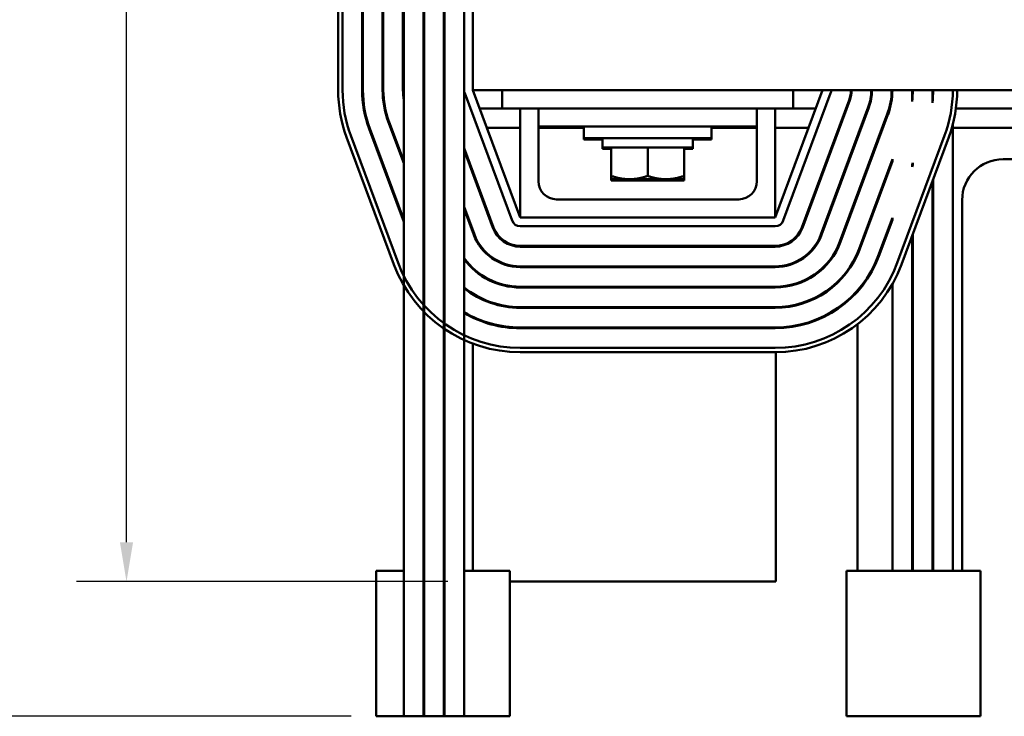
# Model space of a CAD drawing. Units: inches. Extents: x 1.4 to 59.1, y 0.7 to 46.1.
# Drawn here: x 6.3 to 13.1, y 31.5 to 36.2 of the extents above; entities that cross this region are included whole.
import ezdxf

# ---------------------------------------------------------------- set-up
doc = ezdxf.new("R2010")
doc.units = ezdxf.units.IN
doc.header["$LTSCALE"] = 2.75
doc.header["$MEASUREMENT"] = 0
doc.layers.add('Dimension (ANSI)', color=7, linetype='Continuous', lineweight=25)
doc.layers.add('Visible (ANSI)', color=7, linetype='Continuous', lineweight=50)
doc.styles.add('Note Text (ANSI)', font='tahoma.ttf')
doc.dimstyles.new('Default (ANSI)', dxfattribs={"dimscale": 2.75, "dimtxt": 0.14, "dimasz": 0.098425, "dimexe": 0.125, "dimexo": 0.0625, "dimgap": 0.031496, "dimtad": 0, "dimtih": 1, "dimtoh": 1, "dimrnd": 1e-08, "dimzin": 0, "dimdsep": 46, "dimtxsty": 'Note Text (ANSI)', "dimcen": 0.09, "dimdle": 0.393701, "dimclrd": 256, "dimclre": 256, "dimclrt": 256, "dimadec": 0, "dimazin": 1, "dimtfac": 0.857143, "dimtofl": 0, "dimtmove": 0, "dimatfit": 3, "dimfxl": 1, "dimtolj": 1, "dimtzin": 4, "dimlwd": -1, "dimlwe": -1, "dimarcsym": 0})

# ---------------------------------------------------------------- blocks, each defined once
blk = doc.blocks.new('*D8')
at = {"layer": 'Defpoints', "color": 0, "transparency": 16777216}
for p in [(9.4154, 42.8852), (7.0372, 32.3852), (9.4154, 32.3852)]:
    blk.add_point(p, dxfattribs=at)
at = {"layer": 'Dimension (ANSI)', "transparency": 16777216}
for p, q in [((9.2435, 42.8852), (6.6934, 42.8852)), ((7.0372, 42.6146), (7.0372, 37.9222)), ((7.0372, 32.6559), (7.0372, 37.3482)), ((9.2435, 32.3852), (6.6934, 32.3852))]:
    blk.add_line(p, q, dxfattribs=at)
for points in [[(6.9921, 42.6146), (7.0823, 42.6146), (7.0372, 42.8852)], [(6.9921, 32.6559), (7.0823, 32.6559), (7.0372, 32.3852)]]:
    blk.add_solid(points, dxfattribs=at)
at = {"layer": 'Dimension (ANSI)', "transparency": 16777216, "insert": (6.4188, 37.8356), "char_height": 0.385, "attachment_point": 1, "style": 'Note Text (ANSI)'}
blk.add_mtext('\\A1;10.50', dxfattribs=at)
blk = doc.blocks.new('*D18')
at = {"layer": 'Defpoints', "color": 0, "transparency": 16777216}
for p in [(9.4154, 42.8852), (5.6078, 31.4602), (8.7504, 31.4602)]:
    blk.add_point(p, dxfattribs=at)
at = {"layer": 'Dimension (ANSI)', "transparency": 16777216}
for p, q in [((9.2435, 42.8852), (5.264, 42.8852)), ((5.6078, 42.6146), (5.6078, 36.8627)), ((5.6078, 31.7309), (5.6078, 36.2884)), ((8.5785, 31.4602), (5.264, 31.4602))]:
    blk.add_line(p, q, dxfattribs=at)
for points in [[(5.5626, 42.6146), (5.6529, 42.6146), (5.6078, 42.8852)], [(5.5626, 31.7309), (5.6529, 31.7309), (5.6078, 31.4602)]]:
    blk.add_solid(points, dxfattribs=at)
at = {"layer": 'Dimension (ANSI)', "transparency": 16777216, "insert": (4.9937, 36.7761), "char_height": 0.385, "attachment_point": 1, "style": 'Note Text (ANSI)'}
blk.add_mtext('\\A1;11.43', dxfattribs=at)
blk = doc.blocks.new('*D19')
at = {"layer": 'Defpoints', "color": 0, "transparency": 16777216}
for p in [(8.4904, 43.9303), (8.4904, 39.5102), (22.5004, 32.4602)]:
    blk.add_point(p, dxfattribs=at)
at = {"layer": 'Dimension (ANSI)', "transparency": 16777216}
for p, q in [((8.4904, 39.6821), (8.4904, 44.2741)), ((22.5004, 32.6321), (22.5004, 44.2741)), ((8.761, 43.9303), (14.8011, 43.9303)), ((22.2297, 43.9303), (16.1896, 43.9303))]:
    blk.add_line(p, q, dxfattribs=at)
for points in [[(8.761, 43.9754), (8.761, 43.8852), (8.4904, 43.9303)], [(22.2297, 43.9754), (22.2297, 43.8852), (22.5004, 43.9303)]]:
    blk.add_solid(points, dxfattribs=at)
at = {"layer": 'Dimension (ANSI)', "transparency": 16777216, "insert": (14.8878, 44.1307), "char_height": 0.385, "attachment_point": 1, "style": 'Note Text (ANSI)'}
blk.add_mtext('\\A1;14.01', dxfattribs=at)

msp = doc.modelspace()

# ---------------------------------------------------------------- linework, layer by layer
at = {"layer": 'Visible (ANSI)'}
for p, q in [((8.4904, 39.5102), (8.4904, 35.7602)), ((8.5204, 35.7602), (8.5204, 39.5102)), ((8.6554, 39.5102), (8.6554, 35.7602)), ((8.6604, 35.7602), (8.6604, 39.5102)), ((8.7954, 39.5102), (8.7954, 35.7602)), ((8.8004, 35.7602), (8.8004, 39.5102)), ((8.9354, 39.5102), (8.9354, 35.7602)), ((8.9404, 39.5102), (8.9404, 35.7602)), ((9.0754, 35.7602), (9.0754, 39.5102)), ((9.0804, 39.5102), (9.0804, 35.7602)), ((9.2154, 35.7602), (9.2154, 39.5102)), ((9.2204, 39.5102), (9.2204, 35.7602)), ((9.3554, 39.5102), (9.3554, 35.7602)), ((9.4154, 39.5102), (9.4154, 35.7602)), ((8.9404, 35.7602), (8.9404, 32.4602)), ((9.0754, 31.4602), (9.0754, 35.7602)), ((9.0804, 35.7602), (9.0804, 31.4602)), ((9.2154, 31.4602), (9.2154, 35.7602)), ((9.2204, 35.7602), (9.2204, 31.4602)), ((9.3554, 31.4602), (9.3554, 35.7602)), ((9.3591, 35.7394), (9.6841, 34.8644)), ((9.4154, 35.7602), (13.1624, 35.7602)), ((9.7404, 34.8852), (9.4154, 35.7602)), ((9.6154, 35.6352), (9.6154, 35.7602)), ((11.8154, 35.7602), (11.4904, 34.8852)), ((11.5466, 34.8644), (11.8716, 35.7394)), ((11.6154, 35.7602), (11.6154, 35.6352)), ((12.4304, 35.6817), (12.4304, 35.7602)), ((12.5704, 35.6732), (12.5704, 35.7602)), ((9.4618, 35.6352), (9.6154, 35.6352)), ((9.6154, 35.6352), (9.8654, 35.6352)), ((9.7404, 34.8852), (9.7404, 35.6352)), ((9.8654, 35.6352), (9.8654, 35.5102)), ((10.1154, 35.6352), (9.8654, 35.6352)), ((10.1154, 35.6352), (11.1154, 35.6352)), ((11.3654, 35.6352), (11.1154, 35.6352)), ((11.3654, 35.6352), (11.6154, 35.6352)), ((11.3654, 35.6352), (11.3654, 35.5102)), ((11.4904, 35.6352), (11.4904, 34.8852)), ((11.6154, 35.6352), (11.769, 35.6352)), ((11.9982, 35.6923), (11.6732, 34.8173)), ((11.6779, 34.8156), (12.0029, 35.6906)), ((12.1294, 35.6436), (11.8044, 34.7686)), ((11.8091, 34.7669), (12.1341, 35.6419)), ((11.977, 35.6352), (11.9823, 35.6352)), ((12.1263, 35.6352), (12.1316, 35.6352)), ((12.2736, 35.6352), (12.2788, 35.6352)), ((12.7319, 35.6352), (13.2989, 35.6352)), ((12.2607, 35.5949), (11.9357, 34.7199)), ((11.9403, 34.7181), (12.2653, 35.5931)), ((8.7029, 35.4956), (8.9404, 34.8564)), ((8.9404, 34.8707), (8.7076, 35.4974)), ((8.8342, 35.5444), (8.9404, 35.2584)), ((8.9404, 35.2728), (8.8389, 35.5461)), ((9.5118, 35.5007), (9.7404, 35.5007)), ((9.8654, 35.5102), (9.8654, 35.1352)), ((10.1154, 35.5102), (9.8654, 35.5102)), ((9.8654, 35.5007), (10.1779, 35.5007)), ((10.1154, 35.5102), (11.1154, 35.5102)), ((10.1779, 35.5102), (10.1779, 35.4302)), ((11.0529, 35.5102), (11.0529, 35.4302)), ((11.0529, 35.5007), (11.3654, 35.5007)), ((11.3654, 35.5102), (11.1154, 35.5102)), ((11.3654, 35.1352), (11.3654, 35.5102)), ((11.4904, 35.5007), (11.719, 35.5007)), ((11.927, 35.5007), (11.9323, 35.5007)), ((12.0764, 35.5007), (12.0817, 35.5007)), ((12.2257, 35.5007), (12.231, 35.5007)), ((12.7104, 35.5266), (12.7104, 32.4602)), ((12.7104, 35.5007), (13.3275, 35.5007)), ((8.5483, 35.4382), (8.8733, 34.5632)), ((8.9014, 34.5736), (8.5764, 35.4486)), ((10.1779, 35.4302), (10.1779, 35.4207)), ((11.0529, 35.4302), (10.1779, 35.4302)), ((10.3054, 35.4302), (10.3054, 35.3672)), ((10.9254, 35.4302), (10.9254, 35.3672)), ((11.0529, 35.4302), (11.0529, 35.4207)), ((12.6544, 35.4486), (12.3294, 34.5736)), ((12.3575, 34.5632), (12.6825, 35.4382)), ((9.5576, 34.8173), (9.3554, 35.3617)), ((10.3054, 35.4207), (10.1779, 35.4207)), ((10.3054, 35.3672), (10.3054, 35.3577)), ((10.3054, 35.3672), (10.9254, 35.3672)), ((10.3054, 35.3577), (10.3654, 35.3577)), ((10.3654, 35.1708), (10.3654, 35.3672)), ((10.6154, 35.1708), (10.6154, 35.3672)), ((10.8654, 35.1708), (10.8654, 35.3672)), ((10.8654, 35.3577), (10.9254, 35.3577)), ((11.0529, 35.4207), (10.9254, 35.4207)), ((10.9254, 35.3672), (10.9254, 35.3577)), ((9.0804, 35.298), (9.0754, 35.3114)), ((9.0754, 35.2971), (9.0804, 35.2836)), ((9.2204, 35.3231), (9.2154, 35.3366)), ((9.2154, 35.3222), (9.2204, 35.3088)), ((9.3554, 35.3474), (9.5529, 34.8156)), ((12.2954, 35.2863), (12.0669, 34.6711)), ((12.0716, 34.6694), (12.2954, 35.2719)), ((12.2954, 35.2719), (12.2954, 35.2863)), ((12.4354, 35.2611), (12.4304, 35.2476)), ((12.4304, 35.2333), (12.4304, 35.2476)), ((12.4304, 35.2333), (12.4354, 35.2467)), ((12.4354, 35.2467), (12.4354, 35.2611)), ((13.4047, 35.2862), (13.0554, 35.2862)), ((9.4154, 35.1858), (9.4154, 35.2002)), ((10.3654, 35.1708), (10.3654, 35.1485)), ((10.8654, 35.1485), (10.8654, 35.1708)), ((10.3654, 35.1485), (10.3654, 35.139)), ((10.3654, 35.1485), (10.4904, 35.1485)), ((10.3654, 35.139), (10.4904, 35.139)), ((10.4904, 35.1485), (10.7404, 35.1485)), ((10.4904, 35.139), (10.7404, 35.139)), ((10.7404, 35.1485), (10.8654, 35.1485)), ((10.7404, 35.139), (10.8654, 35.139)), ((10.8654, 35.139), (10.8654, 35.1485)), ((12.5704, 35.1363), (12.5704, 32.4602)), ((12.5754, 35.1498), (12.5754, 32.4602)), ((9.4263, 34.7686), (9.3554, 34.9597)), ((9.9904, 35.0102), (11.2404, 35.0102)), ((12.7744, 35.0052), (12.7744, 32.4602)), ((9.0804, 34.8959), (9.0754, 34.9093)), ((9.0754, 34.895), (9.0804, 34.8815)), ((9.2204, 34.921), (9.2154, 34.9345)), ((9.2154, 34.9201), (9.2204, 34.9067)), ((9.3554, 34.9453), (9.4217, 34.7669)), ((11.4904, 34.8852), (9.7404, 34.8852)), ((12.2954, 34.8842), (12.1981, 34.6224)), ((12.2954, 34.8698), (12.2954, 34.8842)), ((9.7404, 34.8252), (11.4904, 34.8252)), ((12.2028, 34.6206), (12.2954, 34.8698)), ((9.4154, 34.7838), (9.4154, 34.7981)), ((12.4304, 34.7594), (12.4304, 32.4602)), ((12.4354, 34.7729), (12.4354, 32.4602)), ((11.4904, 34.6902), (9.7404, 34.6902)), ((9.7404, 34.6852), (11.4904, 34.6852)), ((11.4904, 34.5502), (9.7404, 34.5502)), ((9.7404, 34.5452), (11.4904, 34.5452)), ((9.4154, 34.532), (9.4154, 34.5388)), ((11.4904, 34.4102), (9.7404, 34.4102)), ((12.2954, 34.4296), (12.2954, 32.4602)), ((9.4154, 34.3573), (9.4154, 34.3631)), ((9.7404, 34.4052), (11.4904, 34.4052)), ((11.4904, 34.2702), (9.7404, 34.2702)), ((9.7404, 34.2652), (11.4904, 34.2652)), ((9.4154, 34.1982), (9.4154, 34.2038)), ((11.4904, 34.1302), (9.7404, 34.1302)), ((9.7404, 34.1252), (11.4904, 34.1252)), ((11.4944, 34.1303), (11.4944, 34.1253)), ((12.0564, 32.4602), (12.0564, 34.1352)), ((9.4154, 32.4602), (9.4154, 34.0192)), ((11.4904, 33.9902), (9.7404, 33.9902)), ((9.7404, 33.9602), (11.4904, 33.9602)), ((11.4944, 33.9603), (11.4944, 32.3852)), ((8.9404, 32.4602), (8.7504, 32.4602)), ((8.7504, 31.4602), (8.7504, 32.4602)), ((8.9404, 32.4602), (8.9404, 31.4602)), ((9.0804, 32.4602), (9.0754, 32.4602)), ((9.2204, 32.4602), (9.2154, 32.4602)), ((9.6693, 32.4602), (9.3554, 32.4602)), ((9.6693, 31.4602), (9.6693, 32.4602)), ((12.49, 32.4602), (11.9815, 32.4602)), ((11.9815, 31.4602), (11.9815, 32.4602)), ((12.49, 32.4602), (12.9004, 32.4602)), ((12.9004, 31.4602), (12.9004, 32.4602)), ((11.4944, 32.3852), (9.6693, 32.3852)), ((8.7504, 31.4602), (8.9404, 31.4602)), ((9.0754, 31.4602), (8.9404, 31.4602)), ((9.0754, 31.4602), (9.0804, 31.4602)), ((9.2154, 31.4602), (9.0804, 31.4602)), ((9.2154, 31.4602), (9.2204, 31.4602)), ((9.3554, 31.4602), (9.2204, 31.4602)), ((9.3554, 31.4602), (9.6693, 31.4602)), ((11.9815, 31.4602), (12.49, 31.4602)), ((12.9004, 31.4602), (12.49, 31.4602))]:
    msp.add_line(p, q, dxfattribs=at)
for centre, radius, start, end in [((9.4154, 35.7602), 0.925, 180, 200.37644), ((9.4154, 35.7602), 0.895, 180, 200.37644), ((9.4154, 35.7602), 0.76, 180, 200.37644), ((9.4154, 35.7602), 0.755, 180, 200.37644), ((9.4154, 35.7602), 0.62, 180, 200.37644), ((9.4154, 35.7602), 0.615, 180, 200.37644), ((9.4154, 35.7602), 0.48, 180, 188.27713), ((9.4154, 35.7602), 0.34, 180, 189.83823), ((9.4154, 35.7602), 0.2, 180, 192.83857), ((9.4154, 35.7602), 0.06, 180, 200.37644), ((11.8154, 35.7602), 0.06, 339.62356, 0), ((11.8154, 35.7602), 0.195, 339.62356, 0), ((11.8154, 35.7602), 0.2, 339.62356, 0), ((11.8154, 35.7602), 0.335, 339.62356, 0), ((11.8154, 35.7602), 0.34, 339.62356, 0), ((11.8154, 35.7602), 0.475, 339.62356, 0), ((11.8154, 35.7602), 0.48, 339.62356, 0), ((11.8154, 35.7602), 0.62, 352.71853, 0), ((11.8154, 35.7602), 0.76, 353.42412, 0), ((11.8154, 35.7602), 0.895, 339.62356, 0), ((11.8154, 35.7602), 0.925, 339.62356, 0), ((13.0554, 35.0052), 0.281, 90, 180), ((9.9904, 35.1352), 0.125, 180, 270), ((11.2404, 35.1352), 0.125, 270, 0), ((9.7404, 34.8852), 0.2, 200.37644, 270), ((9.7404, 34.8852), 0.195, 200.37644, 270), ((9.7404, 34.8852), 0.06, 200.37644, 270), ((11.4904, 34.8852), 0.06, 270, 339.62356), ((11.4904, 34.8852), 0.195, 270, 339.62356), ((11.4904, 34.8852), 0.2, 270, 339.62356), ((9.7404, 34.8852), 0.34, 200.37644, 270), ((9.7404, 34.8852), 0.335, 200.37644, 270), ((11.4904, 34.8852), 0.335, 270, 339.62356), ((11.4904, 34.8852), 0.34, 270, 339.62356), ((11.4904, 34.8852), 0.475, 270, 339.62356), ((11.4904, 34.8852), 0.48, 270, 339.62356), ((11.4904, 34.8852), 0.615, 270, 339.62356), ((11.4904, 34.8852), 0.62, 270, 339.62356), ((11.4904, 34.8852), 0.755, 270, 339.62356), ((11.4904, 34.8852), 0.76, 270, 339.62356), ((9.7404, 34.8852), 0.925, 200.37644, 270), ((9.7404, 34.8852), 0.895, 200.37644, 270), ((9.7404, 34.8852), 0.615, 211.38816, 212.27141), ((9.7404, 34.8852), 0.62, 212.13748, 212.9959), ((9.7404, 34.8852), 0.475, 215.85263, 270), ((9.7404, 34.8852), 0.48, 216.6705, 270), ((11.4904, 34.8852), 0.895, 270, 339.62356), ((11.4904, 34.8852), 0.925, 270, 339.62356), ((9.7404, 34.8852), 0.755, 208.26163, 209.05285), ((9.7404, 34.8852), 0.76, 208.95503, 209.72434), ((9.7404, 34.8852), 0.755, 225.94376, 226.46942), ((9.7404, 34.8852), 0.615, 231.24319, 270), ((9.7404, 34.8852), 0.62, 231.61317, 270), ((11.7754, 34.1352), 0.281, 69.41758, 70.6187), ((9.7404, 34.8852), 0.76, 226.30737, 226.82646), ((11.7754, 34.1352), 0.281, 39.57651, 40.59626), ((9.7404, 34.8852), 0.755, 239.34059, 270), ((9.7404, 34.8852), 0.76, 239.56378, 270), ((11.7754, 34.1352), 0.281, 150.99488, 152.196), ((11.7754, 34.1352), 0.281, 0, 3.6597)]:
    msp.add_arc(centre, radius, start, end, dxfattribs=at)
for points, weights in [([(10.4904, 35.1485), (10.4324, 35.1485), (10.3654, 35.1708)], [1.89415418166, 1.89415418166, 1.75816003006]), ([(10.6154, 35.1708), (10.5484, 35.1485), (10.4904, 35.1485)], [1.75816003006, 1.89415418166, 1.89415418166]), ([(10.7404, 35.1485), (10.6824, 35.1485), (10.6154, 35.1708)], [1.89415418166, 1.89415418166, 1.75816003006]), ([(10.8654, 35.1708), (10.7984, 35.1485), (10.7404, 35.1485)], [1.75816003006, 1.89415418166, 1.89415418166]), ([(10.4904, 35.139), (10.4517, 35.139), (10.4105, 35.1485)], [1.89415418166, 1.89415418166, 1.83380553874]), ([(10.5702, 35.1485), (10.529, 35.139), (10.4904, 35.139)], [1.83380553874, 1.89415418166, 1.89415418166]), ([(10.7404, 35.139), (10.7017, 35.139), (10.6605, 35.1485)], [1.89415418166, 1.89415418166, 1.83380553874]), ([(10.8202, 35.1485), (10.779, 35.139), (10.7404, 35.139)], [1.83380553874, 1.89415418166, 1.89415418166])]:
    msp.add_rational_spline(points, weights, degree=2, dxfattribs=at)

# ---------------------------------------------------------------- dimensions: what is measured, and where the dimension line sits
at = {"layer": 'Dimension (ANSI)'}
for base, p1, p2, angle, override, picture, middle in [((8.4904, 43.9303), (22.5004, 32.4602), (8.4904, 39.5102), 180, {"dimgap": 0.031496, "dimtih": 0, "dimtoh": 0, "dimdec": 2, "dimtol": 0, "dimlim": 0, "dimtp": 0, "dimtm": 0, "dimtdec": 2, "dimatfit": 1}, '*D19', (15.4954, 43.9303)), ((5.60775294, 31.46024459), (9.41537902, 42.88524463), (8.75037923, 31.46024459), 270, {"dimgap": 0.031496, "dimdec": 2, "dimtol": 0, "dimlim": 0, "dimtp": 0, "dimtm": 0, "dimtdec": 2, "dimatfit": 1}, '*D18', (5.60775294, 36.57556113)), ((7.0372, 32.3852), (9.4154, 42.8852), (9.4154, 32.3852), 90, {"dimgap": 0.031496, "dimdec": 2, "dimtol": 0, "dimlim": 0, "dimtp": 0, "dimtm": 0, "dimtdec": 2, "dimatfit": 1}, '*D8', (7.0372, 37.6352))]:
    dim = msp.add_linear_dim(base=base, p1=p1, p2=p2, angle=angle, dimstyle='Default (ANSI)', override=override, dxfattribs=at)
    dim.commit()
    dim.dimension.update_dxf_attribs({"geometry": picture, "text_midpoint": middle, "dimtype": 160})

doc.saveas('drawing.dxf')
